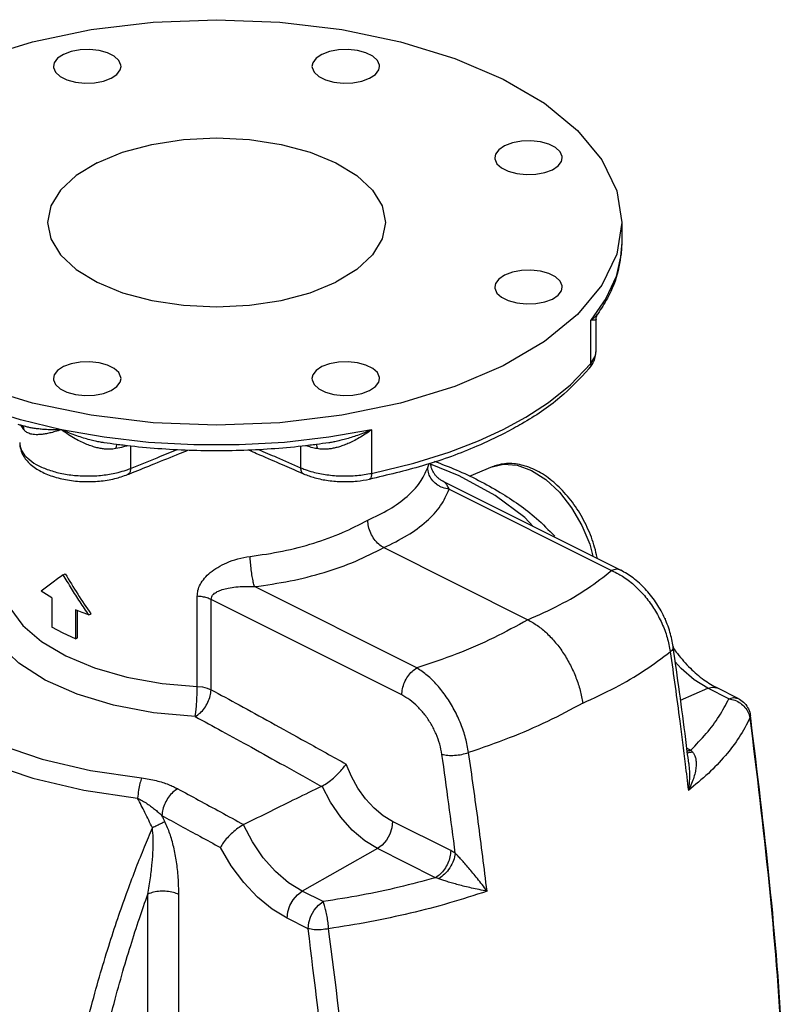
# Model space of a CAD drawing. Units: inches. Extents: x -3.6 to 71.4, y -14.1 to 55.2.
# Drawn here: x 18.9 to 27.5, y -4.6 to 6.3 of the extents above; entities that cross this region are included whole.
import ezdxf

# ---------------------------------------------------------------- set-up
doc = ezdxf.new("R2010")
doc.units = ezdxf.units.IN
doc.header["$MEASUREMENT"] = 0

msp = doc.modelspace()

# ---------------------------------------------------------------- linework, layer by layer
at = {"color": 7, "linetype": 'Continuous'}
for p, q in [((25.5909672886, 4.0513146722), (25.5909672886, 3.8292835734)), ((25.5909672886, 3.829284822), (25.5909672884, 3.8292727282)), ((25.4150951406, 3.206403505), (25.2484251848, 2.9682458506)), ((25.2484251848, 2.4847582326), (25.2484251848, 2.9682458334)), ((25.3055155354, 2.6276078512), (25.3055155354, 2.9772329062)), ((25.3245701158, 3.0375620348), (25.3244607746, 3.0374055314)), ((25.022595784, 2.2512301312), (25.2484251848, 2.4847582326)), ((25.2292985896, 2.4290514812), (25.2291997642, 2.4289319526)), ((19.3688903334, 1.750554938), (18.9142653102, 1.8600217512)), ((18.9714688538, 1.7860147924), (18.9714388026, 1.78602295)), ((22.8130427342, 1.750554608), (22.8130427342, 1.2670670072)), ((19.8446302004, 1.6060737076), (19.8445970916, 1.6060785508)), ((20.1379951244, 1.571515447), (20.1379951244, 1.3217423612)), ((22.0241822052, 1.5699480322), (22.0241822052, 1.3300576258)), ((22.3373371104, 1.606078496), (22.337304224, 1.6060736852)), ((24.153052129, 1.3382640418), (23.8978073812, 1.2311300516)), ((24.153052129, 1.3382640418), (24.276016899, 1.3679741584)), ((20.1044445532, 1.2537108762), (20.1044148648, 1.2536988846)), ((22.0581038802, 1.2618221586), (22.058133422, 1.2618093442)), ((23.603899873, 1.1801527622), (23.6037417964, 1.1802315862)), ((23.6041972686, 1.1800040644), (25.5797820626, 0.1922116674)), ((23.6741759984, 1.0909676162), (25.4772303742, 0.1894404284)), ((22.9470971368, 0.4429292564), (24.548058791, -0.3575515706)), ((19.3894915964, 0.1424246188), (19.4115886832, 0.1534731624)), ((23.3153093868, -0.8915200631999999), (21.5122550132, 0.0100071236)), ((20.8772898192, -1.097550904), (20.8772898192, -0.097282281)), ((19.2620824926, -0.1134569378), (19.2620824926, -0.4382164643999999)), ((21.0315741494, -1.1336536146), (21.0315741494, -0.1333869988)), ((23.147784475, -1.1914921618), (21.0315741494, -0.1333869988)), ((19.5272475356, -0.2460394594), (19.5272475356, -0.5707989858)), ((19.6001695256, -0.275996486), (19.5272475356, -0.2460394594)), ((19.5494129056, -0.5597163008), (19.5494129056, -0.255145198)), ((19.6754458552, -0.304522821), (19.6001695256, -0.275996486)), ((19.6754458552, -0.304522821), (19.6978199364, -0.2933357804)), ((26.0652606788, -0.3390310438), (26.0729765038, -0.3428889562)), ((26.067761013, -0.3454967016), (26.0729765038, -0.3428889562)), ((26.0729765038, -0.3428889562), (26.0729765038, -0.3589835308)), ((19.5272475356, -0.5707989858), (19.5494129056, -0.5597163008)), ((26.243781599, -1.2491254674), (26.5471509898, -1.116912888)), ((26.7804816528, -1.2335782194), (26.5471509898, -1.116912888)), ((26.8829104964, -1.230745558), (26.6497026112, -1.1141416154)), ((27.018940095, -1.4215073374), (27.0131471736, -1.4482634374)), ((27.018928326, -1.4214186648), (27.018940095, -1.4215073374)), ((26.3132068138, -1.7823707946), (26.3557701812, -1.8036524782)), ((26.334618966, -1.9539304874), (26.3346273806, -1.953999147)), ((23.6912740586, -2.9196905194), (23.0465594802, -2.5973332302)), ((22.8790345624, -2.8973053256), (22.0429387918, -3.369018987)), ((23.5237491402, -3.2196626146), (22.8790345624, -2.8973053256)), ((22.2762727836, -3.4856859828), (22.0429387918, -3.369018987)), ((20.3290899586, -7.780112034199999), (20.3290899586, -3.4022756454)), ((20.6731493054, -7.783272692200001), (20.6731493054, -3.406780412)), ((22.1086299508, -3.7855991208), (21.875413874, -3.6689910824))]:
    msp.add_line(p, q, dxfattribs=at)
for points in [[(17.9089867732, 5.6423049298), (18.4459336532, 5.871602909400001), (19.0480100398, 6.056079351599999), (19.7003908138, 6.1911918338), (20.3870121958, 6.2736134384), (21.0909672886, 6.3013146722), (21.7949223812, 6.2736134384), (22.4815437632, 6.1911918338), (23.1339245374, 6.056079351599999), (23.7360009238, 5.871602909400001), (24.2729478038, 5.6423049298), (24.7315437632, 5.373831489800001), (25.1004966474, 5.0727932966), (25.3707216118, 4.7466029094), (25.5355648212, 4.4032922184), (25.5909672886, 4.0513146722)], [(19.3907393742, 5.916171317000001), (19.326774796, 5.873447980599999), (19.2894743424, 5.8234447874), (19.2809370558, 5.7835202038)], [(20.0308717786, 5.7836573872), (20.0299489602, 5.7969648924), (20.007260564, 5.8491133292), (19.9561073826, 5.895953358), (19.8806335422, 5.9336902782), (19.7869534846, 5.959266868999999), (19.6826566108, 5.970611067), (19.5761924336, 5.966803832999999), (19.4761860472, 5.9481536062), (19.3907393742, 5.916171317000001)], [(22.260865117, 5.916171317000001), (22.1969005388, 5.873447980599999), (22.1596000852, 5.8234447874), (22.1510627986, 5.7835202038)], [(22.9009975212, 5.7836573872), (22.9000747028, 5.7969648924), (22.8773863068, 5.8491133292), (22.8262331252, 5.895953358), (22.7507592848, 5.9336902782), (22.6570792272, 5.959266868999999), (22.5527823536, 5.970611067), (22.4463181764, 5.966803832999999), (22.3463117898, 5.9481536062), (22.260865117, 5.916171317000001)], [(19.2809370558, 5.7835202038), (19.2818598742, 5.7702126988), (19.3045482702, 5.718064262), (19.3557014518, 5.6712242332), (19.4311752922, 5.633487313), (19.5248553498, 5.607910722200001), (19.6291522234, 5.596566524), (19.7356164008, 5.600373758200001), (19.8356227872, 5.619023985), (19.9210694602, 5.651006274199999)], [(19.9210694602, 5.651006274199999), (19.9850340382, 5.693729610599999), (20.022334492, 5.7437328038), (20.0308717786, 5.7836573872)], [(22.1510627986, 5.7835202038), (22.151985617, 5.7702126988), (22.174674013, 5.718064262), (22.2258271946, 5.6712242332), (22.301301035, 5.633487313), (22.3949810926, 5.607910722200001), (22.4992779662, 5.596566524), (22.6057421434, 5.600373758200001), (22.70574853, 5.619023985), (22.7911952028, 5.651006274199999)], [(22.7911952028, 5.651006274199999), (22.855159781, 5.693729610599999), (22.8924602346, 5.7437328038), (22.9009975212, 5.7836573872)], [(19.7651420738, 4.7142272794), (20.0492731016, 4.8308174336), (20.3734358528, 4.9174517338), (20.7251729348, 4.9708008724), (21.0909672886, 4.9888146722), (21.4567616424, 4.9708008724), (21.8084987242, 4.9174517338), (22.1326614754, 4.8308174336), (22.4167925032, 4.7142272794), (22.6499728116, 4.5721617656), (22.823241412, 4.41008039), (22.9299396892, 4.234211848999999), (22.9659672886, 4.0513146722)], [(24.9304828968, 4.7689146996), (24.9295600784, 4.7822222046), (24.9068716824, 4.8343706414), (24.8557185008, 4.8812106702), (24.7802446604, 4.9189475904), (24.6865646028, 4.9445241812), (24.5822677292, 4.9558683792), (24.4758035518, 4.9520611452), (24.3757971654, 4.9334109184), (24.2903504926, 4.9014286292)], [(24.2903504926, 4.9014286292), (24.2263859144, 4.8587052928), (24.1890854608, 4.8087020996), (24.180548174, 4.768777516)], [(19.7651420738, 4.7142272794), (19.5319617654, 4.5721617656), (19.358693165, 4.41008039), (19.2519948878, 4.234211848999999), (19.2159672886, 4.0513146722)], [(24.180548174, 4.768777516), (24.1814709924, 4.755470011), (24.2041593886, 4.7033215742), (24.2553125702, 4.6564815454), (24.3307864106, 4.6187446252), (24.4244664682, 4.5931680344), (24.5287633418, 4.5818238364), (24.635227519, 4.5856310704), (24.7352339054, 4.6042812972), (24.8206805784, 4.6362635864)], [(24.8206805784, 4.6362635864), (24.8846451566, 4.6789869228), (24.9219456102, 4.728990116), (24.9304828968, 4.7689146996)], [(19.2159672886, 4.0513146722), (19.2519948878, 3.8684174952), (19.358693165, 3.6925489542), (19.5319617654, 3.5304675786), (19.7651420738, 3.3884020648), (20.0492731016, 3.2718119106), (20.3734358528, 3.1851776104), (20.7251729348, 3.1318284718), (21.0909672886, 3.1138146722), (21.4567616424, 3.1318284718), (21.8084987242, 3.1851776104), (22.1326614754, 3.2718119106), (22.4167925032, 3.3884020648)], [(22.9659672886, 4.0513146722), (22.9299396892, 3.8684174952), (22.823241412, 3.6925489542), (22.6499728116, 3.5304675786), (22.4167925032, 3.3884020648)], [(25.5909672886, 4.0513146722), (25.5355648212, 3.6993371258), (25.3707216118, 3.3560264348), (25.1004966474, 3.0298360478), (24.7315437632, 2.7287978544), (24.2729478038, 2.4603244144)], [(25.5909672884, 3.8292727282), (25.583890877, 3.7031510764), (25.5273912132, 3.452407347), (25.4150951406, 3.206403505)], [(24.9304828968, 3.3338518282), (24.9295600784, 3.3471593332), (24.9068716824, 3.3993077702), (24.8557185008, 3.446147799), (24.7802446604, 3.4838847192), (24.6865646028, 3.5094613098), (24.5822677292, 3.520805508), (24.4758035518, 3.5169982738), (24.3757971654, 3.498348047), (24.2903504926, 3.466365758)], [(24.2903504926, 3.466365758), (24.2263859144, 3.4236424214), (24.1890854608, 3.3736392282), (24.180548174, 3.3337146448)], [(24.180548174, 3.3337146448), (24.1814709924, 3.3204071396), (24.2041593886, 3.2682587028), (24.2553125702, 3.221418674), (24.3307864106, 3.1836817538), (24.4244664682, 3.158105163), (24.5287633418, 3.146760965), (24.635227519, 3.150568199), (24.7352339054, 3.1692184258), (24.8206805784, 3.201200715)], [(24.8206805784, 3.201200715), (24.8846451566, 3.2439240514), (24.9219456102, 3.2939272446), (24.9304828968, 3.3338518282)], [(18.9142653102, 1.8600217512), (18.4869880138, 1.994256875), (18.0924222464, 2.1515821974), (17.7355565466, 2.3300155226), (17.4209077162, 2.5272982878)], [(24.2729478038, 2.4603244144), (23.7360009238, 2.2310264348), (23.1339245374, 2.0465499926), (22.4815437632, 1.9114375104), (21.7949223812, 1.8290159058), (21.0909672886, 1.8013146722), (20.3870121958, 1.8290159058), (19.7003908138, 1.9114375104), (19.0480100398, 2.0465499926), (18.4459336532, 2.2310264348), (17.9089867732, 2.4603244144)], [(19.3907393742, 2.4516230702), (19.326774796, 2.4088997336), (19.2894743424, 2.3588965404), (19.2809370558, 2.318971957)], [(20.0308717786, 2.3191091404), (20.0299489602, 2.3324166456), (20.007260564, 2.3845650824), (19.9561073826, 2.4314051112), (19.8806335422, 2.4691420314), (19.7869534846, 2.494718622), (19.6826566108, 2.5060628202), (19.5761924336, 2.502255586), (19.4761860472, 2.4836053592), (19.3907393742, 2.4516230702)], [(22.260865117, 2.4516230702), (22.1969005388, 2.4088997336), (22.1596000852, 2.3588965404), (22.1510627986, 2.318971957)], [(22.9009975212, 2.3191091404), (22.9000747028, 2.3324166456), (22.8773863068, 2.3845650824), (22.8262331252, 2.4314051112), (22.7507592848, 2.4691420314), (22.6570792272, 2.494718622), (22.5527823536, 2.5060628202), (22.4463181764, 2.502255586), (22.3463117898, 2.4836053592), (22.260865117, 2.4516230702)], [(19.2809370558, 2.318971957), (19.2818598742, 2.3056644518), (19.3045482702, 2.253516015), (19.3557014518, 2.2066759862), (19.4311752922, 2.168939066), (19.5248553498, 2.1433624752), (19.6291522234, 2.1320182772), (19.7356164008, 2.1358255112), (19.8356227872, 2.1544757382), (19.9210694602, 2.1864580272)], [(19.9210694602, 2.1864580272), (19.9850340382, 2.2291813636), (20.022334492, 2.2791845568), (20.0308717786, 2.3191091404)], [(22.1510627986, 2.318971957), (22.151985617, 2.3056644518), (22.174674013, 2.253516015), (22.2258271946, 2.2066759862), (22.301301035, 2.168939066), (22.3949810926, 2.1433624752), (22.4992779662, 2.1320182772), (22.6057421434, 2.1358255112), (22.70574853, 2.1544757382), (22.7911952028, 2.1864580272)], [(22.7911952028, 2.1864580272), (22.855159781, 2.2291813636), (22.8924602346, 2.2791845568), (22.9009975212, 2.3191091404)], [(24.2729478038, 1.7548056976), (24.5249603242, 1.8916904028), (24.7768179242, 2.0550108172), (25.022595784, 2.2512301312)], [(22.8130427342, 1.7505546254), (22.336714474, 1.6672177818), (21.844688185, 1.6110689304), (21.3431934316, 1.5828206886), (20.8385590382, 1.582825802), (20.3371264304, 1.6110791216), (19.845180477, 1.6672234898), (19.3688903334, 1.750554938)], [(22.8130427342, 1.2670670072), (23.2825484086, 1.3806641408), (23.6738943688, 1.5033459764), (23.9997871416, 1.629057255), (24.2729478038, 1.7548056976)], [(24.606402725, 0.6789013362), (24.5147731204, 0.7764631904000001), (24.1856764442, 1.0223744722), (23.7862230474, 1.2409464192), (23.4683088116, 1.3694235028)], [(24.276016899, 1.3679741584), (24.427548743, 1.3565292008), (24.5869327034, 1.298635547), (24.7463166658, 1.197145353), (24.8978485562, 1.057058542), (25.0340630342, 0.8852766188), (25.1482495898, 0.6902622656), (25.2347825732, 0.4816233328), (25.2693582154, 0.347423591)], [(20.8559401904, -1.4317365876), (20.390809794, -1.3892382444), (19.9485939898, -1.3055005844), (19.5438275488, -1.1832722018), (19.1897664544, -1.0265568244), (18.8980190802, -0.8404922694), (18.6781457936, -0.6311758282), (18.5373540698, -0.405468827), (18.480257906, -0.170768255), (18.508728788, 0.0652330158), (18.6218336222, 0.2948003798), (18.7159672886, 0.3994022186)], [(17.1188238354, 0.278843979), (16.9928951042, -0.0042699698), (16.9471173942, -0.3152445106), (16.9951911362, -0.6261262357999999), (17.1360505852, -0.9299204428), (17.3664581794, -1.2196554986), (17.6813343564, -1.4889108844), (18.073307185, -1.7313905524), (18.533914514, -1.9418356506), (19.052136496, -2.1152151114), (19.6170065714, -2.2478454846), (20.2148547446, -2.3365114384)], [(18.7159672886, 0.08514294800000001), (18.7253171956, -0.0201338674), (18.7981375736, -0.2245266342), (18.9410337152, -0.4194484468), (19.1498671276, -0.5991100064), (19.417644063, -0.7575728958), (19.7366325694, -0.8903669692), (20.0968794632, -0.9933395895999999), (20.4882011232, -1.0634852936), (20.8772898192, -1.097550904)], [(19.2620824926, -0.1134569378), (19.20214823, -0.0769831404), (19.1451157694, -0.039357778)], [(17.2038474258, -0.4897022628), (17.3375301532, -0.7780196008), (17.556199084, -1.0529941314), (17.8550334466, -1.3085324164), (18.2270371404, -1.5386591772), (18.664179174, -1.7383834254), (19.1560011224, -1.9029303364), (19.692094856, -2.0288040606), (20.2594862212, -2.1129526832)], [(19.5272475356, -0.5707989858), (19.3895876676, -0.5071424668), (19.2620824926, -0.4382164643999999)], [(26.5471509898, -1.116912888), (26.3962534242, -1.0239633846), (26.2505426958, -0.8991417084000001), (26.1852596924, -0.8255905952)], [(20.8559746134, -1.4317381424), (20.8626098772, -1.3818297358), (20.868565247, -1.3170479268), (20.8732599236, -1.2435176248), (20.8762595692, -1.1680283834), (20.8772898192, -1.097550904)], [(20.8772898192, -1.097550904), (20.9338804098, -1.1034628938), (20.986241895, -1.1157162228), (21.0315741494, -1.133655622)], [(26.5471509898, -1.116912888), (26.5995185422, -1.1040112064), (26.6497026098, -1.1141416148)], [(26.7803588748, -1.2335168306), (26.832726512, -1.2206151452), (26.8829104964, -1.230745558)], [(23.0465594802, -2.5973332302), (22.9416324988, -2.5332212808), (22.8402699472, -2.4480410674), (22.7456145672, -2.3444869394), (22.660751312, -2.2259403354), (22.5884160836, -2.0962243674), (22.5309638364, -1.9595257572)], [(22.8790345624, -2.8973053256), (22.736273226, -2.8093570748), (22.5985863526, -2.6913971704), (22.4708860912, -2.5476325852), (22.3577125442, -2.3831749474), (22.263099718, -2.203887159)], [(23.0465594802, -2.5973332302), (23.0384703806, -2.6661214398), (23.0149432186, -2.736703778), (22.9781309676, -2.8026205856), (22.9314025554, -2.8578390316), (22.8790345624, -2.8973053256)], [(22.0429387918, -3.369018987), (21.8920052738, -3.2760430916), (21.7462637554, -3.1511819826), (21.6104229998, -2.9981148158), (21.4898784146, -2.8224569076), (21.3901664752, -2.632702706)], [(21.875413874, -3.6689910824), (21.7089184536, -3.5683025152), (21.5472269086, -3.4356265956), (21.394408564, -3.2740465676), (21.2552200726, -3.0881207312), (21.134882645, -2.8847644616)], [(21.875413874, -3.6689910824), (21.8835031688, -3.6002020034), (21.9070306634, -3.529619333), (21.9438430602, -3.463702745), (21.9905712778, -3.408484821), (22.0429387918, -3.369018987)], [(22.108621759, -3.785595025), (22.1167110026, -3.7168061726), (22.1402384108, -3.6462235872), (22.1770507708, -3.5803069406), (22.2237790398, -3.5250888812), (22.276146677, -3.4856229296)]]:
    msp.add_lwpolyline(points, dxfattribs=at)
for points in [[(25.5909672844, 3.8292727282), (25.5512068238, 3.5187970164), (25.4308732248, 3.211216026), (25.3245713538, 3.037562136)], [(25.3244604554, 3.0374057546), (25.3201734184, 3.0315316888), (25.3024276494, 3.011186591), (25.2789123328, 2.9901118122), (25.2484251848, 2.9682458506)], [(25.305489582, 2.9770116674), (25.305097112, 2.9746563558), (25.3007521584, 2.9704996028), (25.2907851672, 2.967984676), (25.2738756636, 2.9672141674), (25.2484251848, 2.9682458334)], [(25.305348495, 2.9770284192), (25.3055281942, 2.9786181766), (25.317125105, 3.0251271846), (25.3243163196, 3.0375071844)], [(25.2829425426, 2.5167421104), (25.3054931334, 2.6240820752), (25.3055137296, 2.6277941188)], [(25.2927986364, 2.559276494), (25.294978887, 2.565422578), (25.3054466526, 2.6276261532)], [(25.2484251848, 2.4847582326), (25.2927986364, 2.559276494)], [(25.2625535854, 2.4761779228), (25.2829425426, 2.5167421104)], [(25.2291997642, 2.4289319526), (24.9026797582, 2.1079292878), (24.4827166374, 1.818321108), (24.2934377402, 1.7141167762)], [(25.2484251848, 2.4847582326), (25.2398259148, 2.4455485512), (25.2292684222, 2.4290763766)], [(25.2292924436, 2.4290565556), (25.2625535854, 2.4761779228)], [(18.9289213978, 1.7977058598), (18.8881739694, 1.8091939142)], [(18.950796221, 1.7530085466), (18.9223096836, 1.7990681362)], [(18.971467174, 1.7860087702), (18.9289213978, 1.7977058598)], [(18.940504923, 1.7951320428), (18.94178181, 1.792582526), (18.9465184516, 1.7804786786)], [(18.9465184516, 1.7804786786), (18.9508023196, 1.7530096514)], [(19.3688918384, 1.7505546068), (19.3004093684, 1.7300723016), (19.2407138362, 1.7149764438), (19.1888752386, 1.7046783188), (19.1440202904, 1.6986082398), (19.1052636712, 1.696234838), (19.0717269858, 1.6971098362), (19.0426008572, 1.7009084658), (19.0174239792, 1.7073743726), (18.9960017758, 1.7161770444), (18.9780455412, 1.7269304092), (18.963118625, 1.7393022696), (18.950796221, 1.7530085466)], [(19.3688918428, 1.7505546254), (19.2904728394, 1.7498528452), (19.2207730638, 1.7515955344), (19.1589268878, 1.7554062632), (19.104121617, 1.7609447354), (19.0555086476, 1.7679274084), (19.0122089746, 1.7761505088), (18.9733776342, 1.7854995034), (18.9714688516, 1.7860147848)], [(19.8445970788, 1.6060784636), (19.8038556004, 1.6127090198), (19.7465665172, 1.6241607286), (19.6837571588, 1.6393271724), (19.6148492914, 1.6588488888), (19.539542039, 1.6833916996), (19.4576318762, 1.7136793754), (19.3688918428, 1.7505546254)], [(19.9737670614, 1.5411443486), (19.939005426, 1.5360718204), (19.9005094698, 1.5341777846), (19.8584632606, 1.535943886), (19.813117491, 1.54174029), (19.7642754584, 1.5519519176), (19.7112030586, 1.5672026992), (19.6532691762, 1.5883135352), (19.5900727944, 1.616220815), (19.5215307954, 1.6518786608), (19.4477369694, 1.6962859702), (19.3688918384, 1.7505546068)], [(22.8130427342, 1.750554608), (22.741689238, 1.7011386074), (22.6738481274, 1.6595089192), (22.609942201, 1.625093771), (22.5502576288, 1.5972941362), (22.4949179516, 1.5754730118), (22.4438036318, 1.5589513002), (22.3965921444, 1.547072931), (22.3528246032, 1.5392673268), (22.3121147242, 1.5351037936), (22.2743814486, 1.534258033), (22.239727342, 1.536397525), (22.2081675156, 1.5411443486)], [(22.8130427342, 1.7505546254), (22.7326761408, 1.716980255), (22.657246076, 1.6886111712), (22.5868880554, 1.6649863894), (22.521671502, 1.6456556354), (22.461553045, 1.6301653154), (22.4062743488, 1.6180471698), (22.3553958346, 1.6088541852), (22.3373371286, 1.6060783722)], [(24.2934377402, 1.7141167762), (23.9819165934, 1.567674488), (23.4132780156, 1.3610563264), (22.827476466, 1.2101501456)], [(18.9059077396, 1.6083966952), (18.9060293042, 1.6000364716), (18.934338104, 1.4854206304), (19.010463728, 1.3814372626), (19.125875596, 1.2970429908), (19.2716057468, 1.234135788), (19.437150368, 1.1938352786), (19.612898568, 1.1762575054), (19.7904413698, 1.181282662), (19.9614102678, 1.208857772), (20.1044442488, 1.2537116224)], [(18.9059573914, 1.6083293908), (18.9067386382, 1.5910138206), (18.9135983762, 1.5559947318)], [(18.9135983762, 1.5559947318), (18.9329114572, 1.5105972838), (18.9949608876, 1.4344264728), (19.0894144346, 1.366903457), (19.2119451712, 1.3110461164), (19.3560474036, 1.2697960592), (19.514404915, 1.24509001), (19.680015635, 1.2379917674), (19.8447073594, 1.2489401226), (19.999812262, 1.2773343686), (20.0885210294, 1.3032979056)], [(19.9799289628, 1.5874390242), (19.8446293234, 1.606067224)], [(19.9824287134, 1.588220743), (19.9789928068, 1.577766119), (19.9737670612, 1.5411443488)], [(20.1013058916, 1.57363126), (20.059259618, 1.5611731914), (19.9737670614, 1.5411443486)], [(22.2020060106, 1.5874390708), (22.1268640578, 1.5780763796), (21.4388322682, 1.5236114354), (20.7427696462, 1.5236245206), (20.0549307162, 1.578093157), (19.9799289628, 1.5874390242)], [(20.1379951244, 1.3217423612), (20.4336441692, 1.4411213128), (20.654810501, 1.5305755552)], [(21.5565327388, 1.5329182768), (21.7589277156, 1.4450537788), (22.0241822052, 1.3300576258)], [(22.2081675156, 1.5411443486), (22.1430228074, 1.5557985226), (22.0813492684, 1.5734031432), (22.0788554516, 1.574201506)], [(22.1995061852, 1.5882220444), (22.2029423464, 1.5777669408), (22.2081681696, 1.5411450474)], [(22.3373051146, 1.6060671958), (22.2020060106, 1.5874390708)], [(20.156916079, 1.2748833236), (20.3989645908, 1.372633526), (20.681447554, 1.4869138334), (20.7720015332, 1.5236020544)], [(21.452424428, 1.52467135), (21.5368150482, 1.4879847574), (21.7919294514, 1.3772131012), (22.0046438268, 1.284981703)], [(20.0885210294, 1.3032979056), (20.1379951244, 1.3217423612)], [(20.1379951244, 1.3217423612), (20.1314375988, 1.2839530244), (20.1137880912, 1.2590408536), (20.1043787132, 1.2538780172)], [(22.0241822052, 1.3300576258), (22.0746674146, 1.309907124)], [(22.0241868112, 1.3300601848), (22.0309907638, 1.2921410016), (22.049350549, 1.2669099018), (22.058159499, 1.2619537648)], [(22.7703458938, 0.7481006318000001), (23.0114363036, 0.870594043), (23.2064958848, 1.0113320392), (23.3495901952, 1.1665617822), (23.436526777, 1.3314239008)], [(23.5717627838, 1.122284787), (23.5333083144, 1.1468242864), (23.480939442, 1.1998097774), (23.4476297408, 1.2633365452), (23.4365146072, 1.3314248684)], [(23.436526777, 1.3314239008), (23.4531200274, 1.3749044222)], [(23.6039257368, 1.1801406876), (23.5745981948, 1.1973976062), (23.548115697, 1.218272316), (23.525550711, 1.2415026058), (23.5068642924, 1.2664109698), (23.4919494476, 1.2923857744), (23.4806461886, 1.3188629002), (23.4726605462, 1.3456631338), (23.4679868558, 1.3711813736), (23.4669145264, 1.3806193804)], [(23.5092910782, 1.4026553686), (23.75309966, 1.3050782508), (24.2397122554, 1.0564106272), (24.6421079794, 0.7677567618000001), (24.8459390162, 0.5701864518)], [(25.3189918832, 0.3231983594), (25.3169760822, 0.3334961394), (25.2527770874, 0.5580886204), (25.1532547232, 0.7739305259999999), (25.0244067594, 0.9695210865999999), (24.8745428234, 1.1336183), (24.7098103108, 1.2599611342), (24.5371736616, 1.3421829542), (24.3699316724, 1.3747690464), (24.2117717682, 1.358421394), (24.1529536842, 1.3381755432)], [(20.1044148648, 1.2536988846), (20.156916079, 1.2748833236)], [(22.0046438268, 1.284981703), (22.0581318456, 1.2618057146)], [(22.058102903, 1.2618199038), (22.1815844382, 1.2187842424), (22.3327289712, 1.1880545698), (22.4913164412, 1.1756714188), (22.6511024984, 1.1815757568), (22.7905603528, 1.2024092894)], [(22.0746674146, 1.309907124), (22.1611095436, 1.2827599562), (22.3165755066, 1.2516381768), (22.4830904614, 1.2383258392), (22.6513080932, 1.2435861754), (22.8130427342, 1.2670670072)], [(22.8130427342, 1.2670670072), (22.8094809318, 1.230376563), (22.7993259438, 1.2077489782), (22.7903991326, 1.2030329304)], [(22.827476466, 1.2101501456), (22.7905576816, 1.2024070334)], [(23.6741759046, 1.0909653754), (23.5998069454, 1.1093675584), (23.5717627838, 1.122284787)], [(23.6741759984, 1.0909676162), (23.6510912972, 1.1358820868), (23.6249941976, 1.1658402046), (23.6039004722, 1.1801539642)], [(22.9470971354, 0.442929257), (23.2100403802, 0.5797143476), (23.4229501396, 0.7363647126), (23.5791863896, 0.9086250365999999), (23.6741759984, 1.0909676162)], [(21.463761717, 0.3450413708), (21.8253020658, 0.4044177176), (22.1703948026, 0.493281498), (22.4882588696, 0.609005326), (22.7703458938, 0.7481006318000001)], [(22.947097275, 0.4429293922), (22.892432952, 0.480888568), (22.8431440544, 0.5363605003999999), (22.8040560488, 0.6038897672), (22.7789802216, 0.6768502712000001), (22.7703452356, 0.7481086744)], [(21.5122550132, 0.0100071236), (21.9084686144, 0.07326615019999999), (22.2873354704, 0.1685573804), (22.6367282362, 0.2930582772), (22.9470971368, 0.4429292564)], [(20.8772898192, -0.097282281), (20.885548993, -0.0314740454), (20.9121046086, 0.0363389676), (20.957867638, 0.1028164722), (21.0221313242, 0.1655163956), (21.1043417466, 0.2232071256), (21.2058557322, 0.2750141712), (21.3273395274, 0.3177997648), (21.463761717, 0.3450413708)], [(21.5122550012, 0.0100073994), (21.4998310718, 0.059380603), (21.4877056818, 0.1240217962), (21.4770201198, 0.197846697), (21.4687801532, 0.2739066156), (21.4637613598, 0.3450424944)], [(19.3894915964, 0.1424246188), (19.2614725144, 0.0484690918), (19.1451157694, -0.039357778)], [(19.6754458552, -0.304522821), (19.5762015188, -0.158963806), (19.4807298394, -0.0097660956), (19.3894915964, 0.1424246188)], [(19.4115886832, 0.1534731624), (19.5501289284, -0.0736947986), (19.695976136, -0.2907196848)], [(24.548058791, -0.3575515706), (24.9007582532, -0.1922837436), (25.2118920634, -0.00910315), (25.4772303742, 0.1894404284)], [(25.4772302518, 0.1894374208), (25.5568447158, 0.1499517732)], [(25.5797476552, 0.1922195506), (25.5763266946, 0.1938521334), (25.5295983018, 0.2023421022), (25.4772303778, 0.1894404266)], [(25.5568447158, 0.1499517732), (25.6118107492, 0.1163279122), (25.739347935, 0.0164586632), (25.8551124502, -0.105837183), (25.9549544136, -0.2454381388), (26.0355578648, -0.3969459286), (26.0941817508, -0.5543876247999999), (26.1290067682, -0.7121559140000001)], [(26.1614823764, -0.6557384092), (26.1258644108, -0.4957472988), (26.0589778506, -0.3227841676), (25.965997818, -0.1600221336), (25.8503730726, -0.0144346084), (25.7156277714, 0.1074811694), (25.5797503584, 0.1922249038)], [(21.0315741494, -0.1333869988), (21.0386133256, -0.1017615388), (21.0612193556, -0.0718776872), (21.0999981494, -0.0454465746), (21.1540125756, -0.023425715), (21.2224049596, -0.0060979458), (21.3057830906, 0.006234649399999999), (21.4039752822, 0.012324078), (21.5122550132, 0.0100071236)], [(21.0315741494, -0.1333869988), (20.9862418888, -0.1154475096), (20.9338804012, -0.103194181), (20.8772898192, -0.097282281)], [(19.695976136, -0.2907196848), (19.6978199364, -0.2933357804)], [(24.548058791, -0.3575515706), (24.1706609846, -0.5573323776), (23.75783135, -0.7361335036), (23.3153093868, -0.8915200631999999)], [(24.548063506, -0.3575533162), (24.6549312514, -0.4223867746), (24.758672672, -0.5081422834), (24.856079011, -0.6121879888), (24.9442151242, -0.7313770446), (25.0204287196, -0.8621025654000001), (25.0824476852, -1.0004452664), (25.1284234816, -1.1422726408), (25.156989347, -1.283429432)], [(25.1569926212, -1.2834468832), (25.5196306638, -1.1086965388), (25.844725895, -0.9176477456000001), (26.1290201018, -0.712158033)], [(26.1612322636, -0.6557646676), (26.1570943856, -0.6799661351999999), (26.129020093, -0.7121580434)], [(26.1290201018, -0.712158033), (26.234296807, -1.482754839), (26.2945090424, -1.958977546)], [(26.1604654682, -0.6685828866), (26.2084597996, -0.7328279158), (26.3522283268, -0.8946747084000001), (26.5020127296, -1.023011397), (26.5747345104, -1.0722003242)], [(26.3346268738, -1.9540002652), (26.301124416, -1.6855598672), (26.2323621732, -1.1622125724), (26.1614919794, -0.6557325666)], [(23.147784475, -1.1914921618), (23.1558737184, -1.1227033092), (23.1794011266, -1.0521207238), (23.2162134866, -0.9862040773999999), (23.2629417554, -0.9309860179999999), (23.3153093928, -0.8915200662)], [(23.8900554074, -1.8316328346), (23.8568385246, -1.6730698382), (23.803072157, -1.5132101636), (23.7305646948, -1.357645328), (23.6420061298, -1.212389821), (23.5405961694, -1.0829089046), (23.4302535336, -0.9744442294), (23.3153095822, -0.8915244068000001)], [(26.5747345104, -1.0722003242), (26.6497026112, -1.1141416154)], [(20.8559746134, -1.4317381424), (20.9092195548, -1.3927880568), (20.9574053924, -1.3379627864), (20.9960518156, -1.2723599748), (21.0215654868, -1.20207936), (21.0315741494, -1.133655622)], [(21.0315741494, -1.1336536146), (21.343047015, -1.303089501), (21.6928769228, -1.495084908), (22.0853115962, -1.7119515882), (22.5309638364, -1.9595257572)], [(23.593851661, -1.8514894814), (23.5694856442, -1.7388169296), (23.528863451, -1.6252452598), (23.4733226286, -1.51521467), (23.4047973494, -1.4130232636), (23.325647875, -1.32260165), (23.2387748858, -1.247647197), (23.147784475, -1.1914921618)], [(25.1569926212, -1.2834468832), (24.7656437246, -1.4856900116), (24.3419464378, -1.6690375008), (23.890063846, -1.8316361612)], [(26.3557701812, -1.8036524782), (26.5295220628, -1.6190914374), (26.6711490222, -1.4287251678), (26.7804816528, -1.2335782194)], [(26.78035887, -1.2335168328), (26.8470398548, -1.2510118544), (26.908101708, -1.2843435952), (26.958619964, -1.3308563244), (26.9945490734, -1.3869443176), (27.0131471736, -1.4482634374)], [(26.8829104964, -1.230745558), (26.9426145368, -1.2724589852), (26.988219617, -1.3304081996), (27.0153171746, -1.4008599426), (27.0188971606, -1.4212493762)], [(20.8559401904, -1.4317365876), (21.1498587286, -1.5923245638), (21.4781435452, -1.773144698), (21.8446513936, -1.9762458582), (22.257985829, -2.2064861056)], [(27.0131421234, -1.4482300518), (26.8947024192, -1.6596528406), (26.7405715938, -1.8649751338), (26.5517899504, -2.0628466994), (26.3296943382, -2.2519394302)], [(27.0131421234, -1.4482300518), (27.2228084568, -3.271044177), (27.3686529164, -5.1106665166), (27.4467998948, -6.9220561442)], [(27.0223810706, -1.44718715), (27.0189023748, -1.4211653608)], [(27.4508839984, -6.7261364962), (27.3798306148, -5.1318914704), (27.232157339, -3.2648028486), (27.0223810706, -1.44718715)], [(23.5938516612, -1.8514894812), (23.6584013076, -1.8616578404), (23.734649154, -1.8615522042), (23.814646916, -1.851183585), (23.8900554074, -1.8316328346)], [(23.7420134034, -2.9490550636), (23.6705028196, -2.4007276696), (23.593851661, -1.8514894814)], [(24.094724595, -3.3694072402), (23.9975013068, -2.601146633), (23.890063846, -1.8316361612)], [(26.3173615752, -1.8151618318), (26.3557701812, -1.8036524782)], [(26.3194730118, -1.8338555438), (26.3760722008, -1.8231519162)], [(26.3760722008, -1.8231519162), (26.3956425184, -1.851288328), (26.408972175, -1.887912843), (26.4155893502, -1.9317881286), (26.4152917536, -1.9822263652), (26.4076081558, -2.0394611378), (26.3916456858, -2.1035916132), (26.3662535958, -2.1743780432), (26.3296918316, -2.2519332732)], [(26.3557701818, -1.8036524654), (26.3659461536, -1.8129716724), (26.3760722064, -1.8231518862)], [(22.263099718, -2.203887159), (22.3260239292, -2.1641769618), (22.3890716024, -2.1139404834), (22.4466093132, -2.0594838838), (22.4946799512, -2.0065165886), (22.5309518856, -1.9595167582)], [(26.2945090424, -1.958977546), (26.3296943382, -2.2519394302)], [(26.334628184, -1.9539990486), (26.3369762356, -1.9752224154), (26.341754605, -2.0582495508), (26.3398133462, -2.1504107364), (26.3296918316, -2.2519332732)], [(20.2594862212, -2.1129526832), (20.2413929494, -2.1720522746), (20.2258767824, -2.2497726074), (20.2148547446, -2.3365114384)], [(20.2594862212, -2.1129526832), (20.3430418788, -2.125071009), (20.4216138278, -2.1421070968), (20.493737925, -2.1628018424), (20.55813695, -2.1858068918), (20.6138021278, -2.2096681546), (20.6600928728, -2.232862435)], [(20.660092872, -2.2328622918), (20.6068732274, -2.2718285506), (20.5587266788, -2.3266594878), (20.520126928, -2.3922603038), (20.494660604, -2.4625354796), (20.4846939988, -2.5309551622)], [(20.6600928728, -2.232862435), (20.8921376656, -2.3582028568), (21.1357798626, -2.4904908744), (21.3933139004, -2.631069423)], [(22.257985829, -2.2064861056), (21.976053777, -2.3431103754), (21.6895733738, -2.4838263106), (21.3933139004, -2.631069423)], [(22.263099718, -2.203887159), (22.2614516746, -2.2047525624), (22.2597913116, -2.2055948916), (22.2581191884, -2.2064150168)], [(20.2148544808, -2.3365115148), (20.269205594, -2.3661714386), (20.321224839, -2.398902385), (20.3697227198, -2.433213599), (20.4136628874, -2.4676306842), (20.452191865, -2.500684906), (20.4846941162, -2.5309552706)], [(20.3795537472, -2.6670630052), (20.2969978552, -2.4975354612), (20.2148545884, -2.336511175)], [(20.5186496504, -2.5991397478), (20.4796604722, -2.6180462386), (20.4323416308, -2.6411530868), (20.379553496, -2.667063512)], [(20.518649249, -2.599139951), (20.5016699498, -2.5648828546), (20.4846940006, -2.5309551632)], [(20.4846940006, -2.5309551632), (20.6916319876, -2.6430503716), (20.9078975844, -2.7607353432), (21.134882645, -2.8847644616)], [(20.6731493054, -3.406780412), (20.666391719, -3.2184606676), (20.6469804104, -3.0423651078), (20.615847303, -2.8798136238), (20.5731739306, -2.731393498), (20.518649249, -2.599139951)], [(19.2302555268, -8.254472974), (19.2411772806, -7.606339152599999), (19.2811997588, -7.007717754600001), (19.3427127126, -6.4537270766), (19.419581916, -5.9435896736), (19.507292916, -5.4737040736), (19.6026268366, -5.0398394018), (19.7027277492, -4.640104713), (19.8049397266, -4.2737824278), (19.9071060246, -3.9396186466), (20.0076863066, -3.6355188772), (20.1056594978, -3.3589474482), (20.2004101028, -3.107221544), (20.2916694992, -2.877587327), (20.3795537472, -2.6670630052)], [(20.3290899544, -3.4022756542), (20.3575742396, -3.2207081972), (20.3769075216, -3.0558869644), (20.3871974574, -2.9083850624), (20.3883071552, -2.778246945), (20.3795531024, -2.6670637242)], [(21.3901664752, -2.632702706), (21.3290545016, -2.6712391164), (21.2677599882, -2.7205810978), (21.2120711576, -2.7757320908), (21.1666010238, -2.8319534156), (21.1347852886, -2.8847110688)], [(21.3901664752, -2.632702706), (21.3912418044, -2.6321343968), (21.392322245, -2.6315759116), (21.3934079136, -2.6310275932)], [(23.6912740586, -2.9196905194), (23.683184815, -2.9884793718), (23.6596574068, -3.0590619572), (23.6228450468, -3.1249786038), (23.576116778, -3.1801966632), (23.5237491406, -3.2196626148)], [(23.7420131022, -2.9490552226), (23.7219759452, -3.028239566), (23.6808981112, -3.1086594886), (23.6242938886, -3.1795194234), (23.5597618278, -3.2313071362)], [(23.7420134034, -2.9490550636), (23.7168370512, -2.9334799016), (23.6912740586, -2.9196905194)], [(24.0947345428, -3.369411984), (24.0398453364, -3.2970070218), (23.9873697254, -3.2303710304), (23.9376961036, -3.1692626986), (23.891311587, -3.1138155512), (23.8484188114, -3.0639989998), (23.8088426528, -3.019490095), (23.7730708494, -2.9808297962), (23.7420132926, -2.9490551274)], [(23.5237491402, -3.2196626146), (23.1174105974, -3.3251519612), (22.7008450774, -3.4138814164), (22.2762727836, -3.4856859828)], [(23.5597618278, -3.2313071362), (23.5419218892, -3.2250040752), (23.5237491298, -3.219662365)], [(24.0947345428, -3.369411984), (24.0059807892, -3.3523917886), (23.923153612, -3.3345516584), (23.8462589002, -3.3163961642), (23.775707846, -3.2983413766), (23.7116185468, -3.2806433332), (23.6536625192, -3.2633490396), (23.6025821264, -3.2467417992), (23.5597618252, -3.2313072244)], [(20.6731493054, -3.406780412), (20.6121966092, -3.3843933086), (20.540643779, -3.3721443054), (20.4650392858, -3.3711544212), (20.3923024028, -3.381514247), (20.3290899586, -3.4022756566)], [(24.094724595, -3.3694072402), (23.6770076168, -3.5002486034), (23.2427296432, -3.6139134094), (22.7948113136, -3.7096111152), (22.3362926164, -3.786655042)], [(19.4812671466, -8.2135121376), (19.4925998828, -7.575885611399999), (19.5320357916, -6.9869483576), (19.5921698488, -6.4420705872), (19.6670282946, -5.9404655838), (19.7522199704, -5.4785561814), (19.8446157102, -5.052156884), (19.9414353706, -4.6594178718), (20.0400771254, -4.2997156254), (20.1384585636, -3.9717812746), (20.2351171156, -3.673479008), (20.3290899586, -3.4022756454)], [(22.3362951202, -3.786689464), (22.3292982928, -3.7195696452), (22.3188644154, -3.6507339918), (22.3058553424, -3.5854666728), (22.291153122, -3.528955159), (22.276146682, -3.4856229266)], [(22.3362951202, -3.786689464), (22.2540718154, -3.7973352702), (22.1752920664, -3.7969567178), (22.108621759, -3.7855950232)], [(22.5384726936, -9.063541523200001), (22.4567584056, -7.301187105399999), (22.3124100868, -5.534478849199999), (22.1086299508, -3.7855991208)], [(22.7845512134, -9.2756079838), (22.7034030252, -7.4433168664), (22.5529630916, -5.605998666000001), (22.3362926164, -3.786655042)]]:
    msp.add_spline(points, degree=3, dxfattribs=at)

doc.saveas('drawing.dxf')
